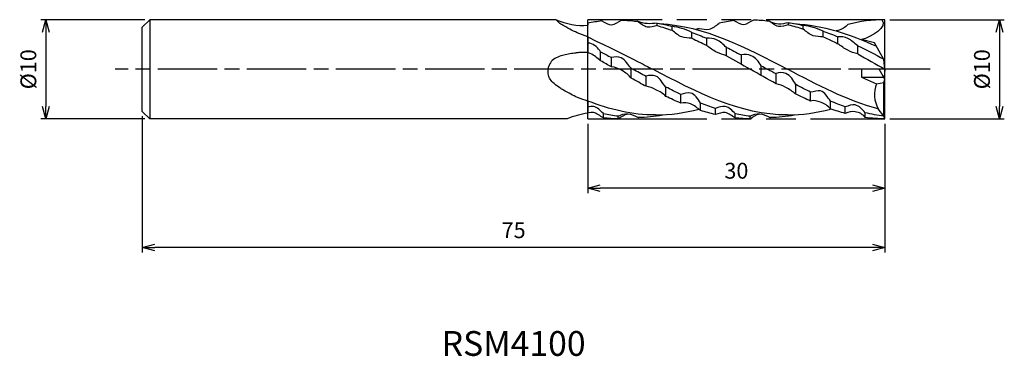
# Model space of a CAD drawing. Extents: x -87.4 to 12.1, y -29 to 5.
import ezdxf
from ezdxf.enums import TextEntityAlignment as Align

# ---------------------------------------------------------------- set-up
doc = ezdxf.new("R2010")
doc.units = 0
for name, pattern in [('AM_ISO08W050', [18, 12, -1.5, 3, -1.5]), ('AM_ISO08W050X2', [9, 6, -0.75, 1.5, -0.75]), ('AM_ISO09W050', [22.5, 12, -1.5, 3, -1.5, 3, -1.5])]:
    doc.linetypes.add(name, pattern=pattern)
doc.layers.get('0').update_dxf_attribs({"linetype": 'CONTINUOUS'})
doc.layers.get('DEFPOINTS').update_dxf_attribs({"linetype": 'CONTINUOUS'})
for name, color, linetype in [('AM_0', 7, 'CONTINUOUS'), ('AM_11', 3, 'AM_ISO09W050'), ('AM_5', 3, 'CONTINUOUS'), ('AM_6', 2, 'CONTINUOUS'), ('AM_7', 4, 'AM_ISO08W050')]:
    doc.layers.add(name, color=color, linetype=linetype)
doc.styles.add('ASAMI', font='simplex.shx', dxfattribs={"bigfont": 'EXTFONT.SHX'})
doc.styles.get("Standard").update_dxf_attribs({"font": 'simplex.shx', "bigfont": 'EXTFONT.SHX'})
doc.dimstyles.new('AM_JIS', dxfattribs={"dimscale": 0.5, "dimtxt": 3.2, "dimasz": 2.5, "dimexe": 1, "dimexo": 1, "dimgap": 1.5, "dimtad": 3, "dimdec": 3, "dimtxsty": 'ASAMI', "dimblk": 'OPEN30', "dimcen": 0, "dimclrd": 256, "dimclre": 256, "dimclrt": 2, "dimazin": 3, "dimtp": 0.1, "dimtm": 0.1, "dimtfac": 0.71, "dimtdec": 3, "dimtmove": 0, "dimatfit": 3, "dimtzin": 0})

# ---------------------------------------------------------------- blocks, each defined once
blk = doc.blocks.new('_OPEN30')
at = {"color": 0}
for p, q in [((-1, 0.268), (0, 0)), ((0, 0), (-1, -0.268)), ((0, 0), (-1, 0))]:
    blk.add_line(p, q, dxfattribs=at)
blk = doc.blocks.new('*D5')
at = {"layer": 'AM_5'}
for p, q in [((-74.75, 5), (-85.254, 5)), ((-84.754, 3.75), (-84.754, -3.75)), ((-74.75, -5), (-85.254, -5))]:
    blk.add_line(p, q, dxfattribs=at)
at = {"layer": 'DEFPOINTS', "color": 0}
for p in [(-74.25, 5), (-84.754, -5), (-74.25, -5)]:
    blk.add_point(p, dxfattribs=at)
at = {"layer": 'AM_5', "xscale": 1.25, "yscale": 1.25, "zscale": 1.25}
for p, rotation in [((-84.754, 5), 90), ((-84.754, -5), 270)]:
    blk.add_blockref('_OPEN30', p, dxfattribs=dict(at, rotation=rotation))
at = {"layer": 'AM_5', "color": 2, "insert": (-86.304, 0), "char_height": 1.6, "attachment_point": 5, "rotation": 90, "style": 'ASAMI'}
blk.add_mtext('%%c10', dxfattribs=at)
blk = doc.blocks.new('*D6')
at = {"layer": 'AM_5'}
for p, q in [((0.5, 5), (12.058, 5)), ((11.558, 3.75), (11.558, -3.75)), ((0.5, -5), (12.058, -5))]:
    blk.add_line(p, q, dxfattribs=at)
at = {"layer": 'DEFPOINTS', "color": 0}
for p in [(0, 5), (0, -5), (11.558, -5)]:
    blk.add_point(p, dxfattribs=at)
at = {"layer": 'AM_5', "xscale": 1.25, "yscale": 1.25, "zscale": 1.25}
for p, rotation in [((11.558, 5), 90), ((11.558, -5), 270)]:
    blk.add_blockref('_OPEN30', p, dxfattribs=dict(at, rotation=rotation))
at = {"layer": 'AM_5', "color": 2, "insert": (10.008, 0), "char_height": 1.6, "attachment_point": 5, "rotation": 90, "style": 'ASAMI'}
blk.add_mtext('%%c10', dxfattribs=at)
blk = doc.blocks.new('*D7')
at = {"layer": 'AM_5'}
for p, q in [((-75, -4.75), (-75, -18.5)), ((0, -5.5), (0, -18.5)), ((-1.25, -18), (-73.75, -18))]:
    blk.add_line(p, q, dxfattribs=at)
at = {"layer": 'DEFPOINTS', "color": 0}
for p in [(-75, -4.25), (0, -5), (-75, -18)]:
    blk.add_point(p, dxfattribs=at)
at = {"layer": 'AM_5', "xscale": 1.25, "yscale": 1.25, "zscale": 1.25, "rotation": 180}
blk.add_blockref('_OPEN30', (-75, -18), dxfattribs=at)
at = {"layer": 'AM_5', "xscale": 1.25, "yscale": 1.25, "zscale": 1.25}
blk.add_blockref('_OPEN30', (0, -18), dxfattribs=at)
at = {"layer": 'AM_5', "color": 2, "insert": (-37.5, -16.45), "char_height": 1.6, "attachment_point": 5, "style": 'ASAMI'}
blk.add_mtext('75', dxfattribs=at)
blk = doc.blocks.new('*D8')
at = {"layer": 'AM_5'}
for p, q in [((-30, -5.5), (-30, -12.5)), ((0, -5.5), (0, -12.5)), ((-1.25, -12), (-28.75, -12))]:
    blk.add_line(p, q, dxfattribs=at)
at = {"layer": 'DEFPOINTS', "color": 0}
for p in [(-30, -5), (0, -5), (-30, -12)]:
    blk.add_point(p, dxfattribs=at)
at = {"layer": 'AM_5', "xscale": 1.25, "yscale": 1.25, "zscale": 1.25, "rotation": 180}
blk.add_blockref('_OPEN30', (-30, -12), dxfattribs=at)
at = {"layer": 'AM_5', "xscale": 1.25, "yscale": 1.25, "zscale": 1.25}
blk.add_blockref('_OPEN30', (0, -12), dxfattribs=at)
at = {"layer": 'AM_5', "color": 2, "insert": (-15, -10.45), "char_height": 1.6, "attachment_point": 5, "style": 'ASAMI'}
blk.add_mtext('30', dxfattribs=at)

msp = doc.modelspace()

# ---------------------------------------------------------------- linework, layer by layer
at = {"layer": 'AM_0'}
for p, q in [((-74.25, 5), (-75, 4.25)), ((-33.1966, 5), (-74.25, 5)), ((-74.25, 5), (-74.25, -5)), ((0, 0), (0, 5)), ((-75, -4.25), (-75, 4.25)), ((-30, 4.6448), (-30, 4.442)), ((-23, 4.4032), (-23, 4.6464)), ((-21.5, 3.9284), (-21.5, 4.3329)), ((-9.75, 4.4958), (-9.75, 4.6997)), ((-8.25, 4.0501), (-8.25, 4.418)), ((-30, 3.2582), (-30, 1.6826)), ((-19.5, 3.1202), (-19.5, 3.7176)), ((-18, 2.4067), (-18, 3.1283)), ((-6.25, 3.2745), (-6.25, 3.8402)), ((-4.75, 2.5801), (-4.75, 3.2746)), ((-1.0675, 2.6671), (-2.3566, 3.0085)), ((-16, 1.3516), (-16, 2.2063)), ((-2.75, 1.5428), (-2.75, 2.3772)), ((-0.105, 1), (-1.0675, 2.6671)), ((-28.7089, 0.8621), (-28.7089, 1.7648)), ((-27.625, 0.2455), (-27.625, 1.1862)), ((-14.5, 0.5122), (-14.5, 1.4388)), ((0, 0), (-0.105, 1)), ((-25.625, -0.8973), (-25.625, 0.0941)), ((-25.625, -0.8973), (-25.625, 0.0491)), ((-12.5, -0.6255), (-12.5, 0.356)), ((-2.3566, 0), (-2.3566, -0.8)), ((0, 0), (-2.3566, 0)), ((0, -1), (-0.5774, 0)), ((0, 0), (-0.0888, -0.8461)), ((-24.125, -1.724), (-24.125, -0.7312)), ((-11, -1.4611), (-11, -0.471)), ((-2.3566, -0.8), (-0.1155, -0.8)), ((-2.3566, -0.8), (-0.8605, -1.4737)), ((-22.125, -2.7425), (-22.125, -1.7953)), ((-9, -2.5063), (-9, -1.5488)), ((-0.8605, -1.4737), (-0.105, -1.3269)), ((-0.105, -1.3269), (0, -1)), ((-0.105, -4.7334), (-0.105, -1.3269)), ((0, -5), (0, -1)), ((-20.625, -3.4185), (-20.625, -2.5368)), ((-7.5, -3.209), (-7.5, -2.3088)), ((-30, -3.2127), (-30, -4.4364)), ((-18.625, -4.1572), (-18.625, -3.4094)), ((-17.125, -4.5753), (-17.125, -3.9516)), ((-5.5, -3.9987), (-5.5, -3.2163)), ((-4, -4.457), (-4, -3.7916)), ((-75, -4.25), (-74.25, -5)), ((-28.4373, -4.9183), (-28.4373, -4.4926)), ((-26.9373, -5), (-26.9373, -4.7432)), ((-15.125, -4.9183), (-15.125, -4.4926)), ((-13.625, -5), (-13.625, -4.7432)), ((-2, -4.8604), (-2, -4.3846)), ((-0.105, -4.7334), (-0.685, -3.9976)), ((0, -5), (-0.105, -4.7334)), ((-32.1009, -5), (-74.25, -5))]:
    msp.add_line(p, q, dxfattribs=at)
for points in [[(-30, 3.2582, -0.0179264), (-31.0727, 3.6796, -0.0246515), (-31.8241, 4.0514, -0.0037081), (-32.6085, 4.4965, -0.0130511), (-32.827, 4.6304, -0.0524475), (-32.9408, 4.7225, -0.0202945), (-33.1966, 5)], [(-30, -3.2127, -0.019889), (-31.0347, -2.8436, -0.0294632), (-31.7055, -2.5267, -0.0043615), (-32.4751, -2.0973, -0.0094418), (-32.825, -1.8891, -0.0439302), (-33.4171, -1.4453, -0.0551946), (-33.81, -1.0057, -0.1085314), (-33.9769, -0.6142, -0.0746999), (-34, 0, -0.0317349), (-33.9468, 0.3012, -0.0519299)]]:
    msp.add_lwpolyline(points, format="xyb", dxfattribs=at)
for centre, radius, start, end in [((-30.494, 11.0473), 6.6237, 245.920215, 274.277371), ((1.9857, -2.5439), 3.0407, 159.392327, 208.560927), ((-28.506, -14.2033), 9.8805, 98.696907, 111.335881)]:
    msp.add_arc(centre, radius, start, end, dxfattribs=at)
for points, knots in [([(-15.25, 4.9045), (-14.9248, 4.759), (-14.2274, 4.2632), (-13.5763, 4.8254), (-13.25, 4.9956)], [0, 0, 0, 0, 1.0688116, 2.1730759, 2.1730759, 2.1730759, 2.1730759]), ([(-28.5972, 4.8701), (-28.272, 4.7245), (-27.5746, 4.2288), (-26.9235, 4.7909), (-26.5972, 4.9612)], [0, 0, 0, 0, 1.0688116, 2.1730759, 2.1730759, 2.1730759, 2.1730759]), ([(-23, 4.6464), (-23.333, 4.6255), (-24.0108, 4.535), (-24.6822, 4.7144), (-25, 4.8431)], [0, 0, 0, 0, 1.0009889, 2.0296678, 2.0296678, 2.0296678, 2.0296678]), ([(-23, 4.4032), (-23.3308, 4.3388), (-24.0854, 4.0449), (-24.6779, 4.6208), (-25, 4.8315)], [0, 0, 0, 0, 1.0110787, 2.1658638, 2.1658638, 2.1658638, 2.1658638]), ([(-19.5, 3.7176), (-19.8191, 3.8836), (-20.4717, 4.1556), (-21.1643, 4.2753), (-21.5, 4.3329)], [0, 0, 0, 0, 1.078975, 2.1007904, 2.1007904, 2.1007904, 2.1007904]), ([(-18.75, 4.1167), (-18.4238, 4.0445), (-17.6601, 3.9025), (-17.0398, 4.3973), (-16.75, 4.659)], [0, 0, 0, 0, 1.0022922, 2.1736666, 2.1736666, 2.1736666, 2.1736666]), ([(-9.75, 4.4958), (-10.0659, 4.3736), (-10.8434, 4.1137), (-11.4126, 4.6997), (-11.75, 4.8803)], [0, 0, 0, 0, 1.016033, 2.1642549, 2.1642549, 2.1642549, 2.1642549]), ([(-9.75, 4.6997), (-10.076, 4.6172), (-10.6764, 4.4883), (-11.2526, 4.6536), (-11.5006, 4.7251)], [0, 0, 0, 0, 1.008937, 1.7770527, 1.7770527, 1.7770527, 1.7770527]), ([(-6.25, 3.8402), (-6.557, 4.018), (-7.2396, 4.1937), (-7.9098, 4.3964), (-8.25, 4.418)], [0, 0, 0, 0, 1.0641689, 2.0867712, 2.0867712, 2.0867712, 2.0867712]), ([(-6.25, 3.2745), (-6.5848, 3.2948), (-7.3579, 3.2692), (-7.9382, 3.7996), (-8.25, 4.0501)], [0, 0, 0, 0, 1.006319, 2.2061057, 2.2061057, 2.2061057, 2.2061057]), ([(-3.75, 4.5209), (-3.9938, 4.2149), (-4.4188, 3.9743), (-4.8744, 3.8772), (-4.9372, 3.8667)], [0, 0, 0, 0, 1.1736719, 1.3602266, 1.3602266, 1.3602266, 1.3602266]), ([(-19.5, 3.1202), (-19.8356, 3.1458), (-20.6075, 3.1528), (-21.1864, 3.6787), (-21.5, 3.9284)], [0, 0, 0, 0, 1.009756, 2.2124296, 2.2124296, 2.2124296, 2.2124296]), ([(-16, 2.2063), (-16.3255, 2.4723), (-16.8571, 3.0658), (-17.6635, 3.1514), (-18, 3.1283)], [0, 0, 0, 0, 1.2610025, 2.2727622, 2.2727622, 2.2727622, 2.2727622]), ([(-2.75, 2.3772), (-3.0885, 2.6155), (-3.6129, 3.2009), (-4.4136, 3.3029), (-4.75, 3.2746)], [0, 0, 0, 0, 1.2419939, 2.2548449, 2.2548449, 2.2548449, 2.2548449]), ([(-28.7089, 1.7648), (-28.9547, 2.1525), (-29.4046, 2.5382), (-29.9294, 2.6517), (-30, 2.6624)], [0, 0, 0, 0, 1.3771025, 1.5887095, 1.5887095, 1.5887095, 1.5887095]), ([(-16, 1.3516), (-16.3373, 1.4706), (-17.0572, 1.7141), (-17.7032, 2.1376), (-18, 2.4067)], [0, 0, 0, 0, 1.0728944, 2.2745472, 2.2745472, 2.2745472, 2.2745472]), ([(-2.75, 1.5428), (-3.0937, 1.6316), (-3.8246, 1.8707), (-4.4205, 2.3509), (-4.75, 2.5801)], [0, 0, 0, 0, 1.0649807, 2.2692593, 2.2692593, 2.2692593, 2.2692593]), ([(-30, 1.6826), (-30.1932, 1.6938), (-30.5291, 1.7133), (-30.9788, 1.6801), (-31.4446, 1.6073), (-31.9763, 1.5442), (-32.7856, 1.3434), (-33.6335, 1.0323), (-33.8765, 0.4652), (-33.9468, 0.3012)], [0, 0, 0, 0, 0.5800805, 1.0082411, 1.3490143, 1.9960685, 2.6038624, 3.8918009, 4.41604, 4.41604, 4.41604, 4.41604]), ([(-28.7089, 0.8621), (-29.05, 1.1142), (-29.4289, 1.4646), (-29.916, 1.656), (-30, 1.6826)], [0, 0, 0, 0, 1.272334, 1.5306784, 1.5306784, 1.5306784, 1.5306784]), ([(-25.625, 0.0941), (-25.9693, 0.4363), (-26.3597, 1.3233), (-27.299, 1.2569), (-27.625, 1.1862)], [0, 0, 0, 0, 1.4563711, 2.4569274, 2.4569274, 2.4569274, 2.4569274]), ([(-12.5, 0.356), (-12.7518, 0.758), (-13.284, 1.4769), (-14.1756, 1.5188), (-14.5, 1.4388)], [0, 0, 0, 0, 1.4231457, 2.425613, 2.425613, 2.425613, 2.425613]), ([(-25.625, -0.8973), (-25.882, -0.5944), (-26.4919, -0.091), (-27.243, 0.2151), (-27.625, 0.2455)], [0, 0, 0, 0, 1.1916788, 2.3414495, 2.3414495, 2.3414495, 2.3414495]), ([(-22.125, -1.7953), (-22.4771, -1.4453), (-22.8404, -0.4911), (-23.7992, -0.6209), (-24.125, -0.6915)], [0, 0, 0, 0, 1.489393, 2.489393, 2.489393, 2.489393, 2.489393]), ([(-9, -1.5488), (-9.2451, -1.1169), (-9.7285, -0.3339), (-10.7046, -0.29), (-11, -0.4445)], [0, 0, 0, 0, 1.4897889, 2.4897889, 2.4897889, 2.4897889, 2.4897889]), ([(-22.125, -2.7425), (-22.3857, -2.4352), (-23.0763, -2.0788), (-23.7741, -1.7519), (-24.125, -1.724)], [0, 0, 0, 0, 1.2089366, 2.2648771, 2.2648771, 2.2648771, 2.2648771]), ([(-9, -2.5063), (-9.3084, -2.2499), (-9.9409, -1.8281), (-10.6502, -1.5278), (-11, -1.4611)], [0, 0, 0, 0, 1.203221, 2.27157, 2.27157, 2.27157, 2.27157]), ([(-18.625, -3.4132), (-18.8781, -3.0138), (-19.4174, -2.1546), (-20.2977, -2.4603), (-20.625, -2.5368)], [0, 0, 0, 0, 1.4183449, 2.4266868, 2.4266868, 2.4266868, 2.4266868]), ([(-5.5, -3.209), (-5.8003, -2.84), (-6.2745, -1.9037), (-7.1664, -2.272), (-7.5, -2.3088)], [0, 0, 0, 0, 1.4273729, 2.4343487, 2.4343487, 2.4343487, 2.4343487]), ([(-28.4373, -4.4814), (-28.7259, -4.1876), (-29.2036, -3.6523), (-29.8085, -3.7588), (-30, -3.8124)], [0, 0, 0, 0, 1.2354646, 1.810002, 1.810002, 1.810002, 1.810002]), ([(-18.625, -4.1572), (-18.9458, -3.9201), (-19.5102, -3.4044), (-20.2949, -3.3648), (-20.625, -3.4185)], [0, 0, 0, 0, 1.1966657, 2.199976, 2.199976, 2.199976, 2.199976]), ([(-15.125, -4.4814), (-15.4136, -4.1876), (-16.0086, -3.5209), (-16.801, -3.8498), (-17.125, -3.9516)], [0, 0, 0, 0, 1.2354646, 2.2544424, 2.2544424, 2.2544424, 2.2544424]), ([(-5.5, -3.9987), (-5.7466, -3.6833), (-6.4105, -3.3226), (-7.1805, -3.1053), (-7.5, -3.209)], [0, 0, 0, 0, 1.2010852, 2.2087931, 2.2087931, 2.2087931, 2.2087931]), ([(-2, -4.3846), (-2.2747, -4.0629), (-2.8703, -3.3601), (-3.6742, -3.6971), (-4, -3.7916)], [0, 0, 0, 0, 1.2691617, 2.2867821, 2.2867821, 2.2867821, 2.2867821]), ([(-28.4373, -4.9183), (-28.7722, -4.7375), (-29.2382, -4.2608), (-29.8084, -4.3795), (-30, -4.4364)], [0, 0, 0, 0, 1.1419605, 1.7191102, 1.7191102, 1.7191102, 1.7191102]), ([(-26.9373, -5), (-26.6274, -4.7968), (-25.9665, -4.2766), (-25.2551, -4.7099), (-24.9373, -4.8638)], [0, 0, 0, 0, 1.1118098, 2.1712034, 2.1712034, 2.1712034, 2.1712034]), ([(-15.125, -4.9183), (-15.4599, -4.7375), (-16.0463, -4.1376), (-16.7979, -4.4807), (-17.125, -4.5753)], [0, 0, 0, 0, 1.1419605, 2.1634355, 2.1634355, 2.1634355, 2.1634355]), ([(-13.625, -5), (-13.3151, -4.7968), (-12.6542, -4.2766), (-11.9429, -4.7099), (-11.625, -4.8638)], [0, 0, 0, 0, 1.1118098, 2.1712034, 2.1712034, 2.1712034, 2.1712034]), ([(-2, -4.8604), (-2.2345, -4.5567), (-2.9447, -4.1565), (-3.6913, -4.3195), (-4, -4.457)], [0, 0, 0, 0, 1.1510596, 2.1648546, 2.1648546, 2.1648546, 2.1648546])]:
    msp.add_open_spline(points, degree=3, knots=knots, dxfattribs=at)
for points in [[(-13.25, 4.9956), (-12.7454, 4.9831), (-12.2456, 4.9437), (-11.75, 4.8803)], [(0, 5), (-1.2784, 5), (-2.5257, 4.8249), (-3.75, 4.5209)], [(-0.3, 5), (0.3566, 4.3075), (-1.4162, 3.1707), (-2.3566, 3.0085)], [(-28.5972, 4.8701), (-29.0686, 4.8161), (-29.536, 4.7402), (-30, 4.6448)], [(-26.5972, 4.9612), (-26.0926, 4.9486), (-25.5928, 4.9092), (-25.0972, 4.8458)], [(-25.0972, 4.8458), (-25.0648, 4.845), (-25.0324, 4.8441), (-25, 4.8431)], [(-23, 4.6464), (-22.4965, 4.5642), (-21.997, 4.4587), (-21.501, 4.3331)], [(-23, 4.4032), (-22.4965, 4.2649), (-21.9966, 4.1055), (-21.5, 3.9284)], [(-22.7332, 4.6006), (-18.2189, 4.3878), (-14.0318, 2.1939), (-9.8447, 0)], [(-18.75, 4.1167), (-18.8535, 4.0828), (-18.9569, 4.048), (-19.0601, 4.0125)], [(-15.25, 4.9045), (-15.7543, 4.8468), (-16.2541, 4.7639), (-16.75, 4.659)], [(-9.75, 4.6997), (-9.2461, 4.6286), (-8.7462, 4.5337), (-8.25, 4.418)], [(-9.75, 4.4958), (-9.2463, 4.3678), (-8.7465, 4.2181), (-8.25, 4.0501)], [(-9.1332, 4.6006), (-6.2732, 4.4658), (-3.5444, 3.5358), (-0.8638, 2.3144)], [(-30, 3.2582), (-25.2995, 0.9718), (-24.3721, 0.4859), (-23.4447, 0)], [(-19.5, 3.7176), (-18.9972, 3.5372), (-18.4974, 3.3397), (-18, 3.1283)], [(-19.5, 3.1202), (-18.9977, 2.8953), (-18.4979, 2.6562), (-18, 2.4067)], [(-6.25, 3.8402), (-5.7471, 3.6684), (-5.2473, 3.4788), (-4.75, 3.2746)], [(-6.25, 3.2745), (-5.7476, 3.0567), (-5.2478, 2.8241), (-4.75, 2.5801)], [(-16, 2.2063), (-15.4985, 1.9591), (-14.9987, 1.7021), (-14.5, 1.4388)], [(-2.75, 2.3772), (-1.8677, 1.9511), (-0.9911, 1.4925), (-0.1168, 1.0205)], [(-28.7089, 1.7648), (-28.3711, 1.5828), (-27.9978, 1.3859), (-27.625, 1.1862)], [(-16, 1.3516), (-15.1982, 0.9112), (-14.3991, 0.4556), (-13.6, 0)], [(-2.75, 1.5428), (-1.8306, 1.0437), (-0.9153, 0.5218), (0, 0)], [(-27.625, 0.2455), (-27.9507, 0.4307), (-28.3104, 0.6353), (-28.7089, 0.8621)], [(-25.625, 0.0941), (-25.5682, 0.0627), (-25.5114, 0.0314), (-25.4546, 0)], [(-24.125, -0.7312), (-24.5685, -0.4891), (-25.0115, -0.2446), (-25.4546, 0)], [(-9.8447, -4.6174), (-14.6322, -4.6174), (-19.0384, -2.3087), (-23.4447, 0)], [(-11, -1.4611), (-11.8689, -0.9869), (-12.7345, -0.4935), (-13.6, 0)], [(-12.5, 0.356), (-12.2848, 0.2375), (-12.0697, 0.1188), (-11.8546, 0)], [(-11, -0.471), (-11.2849, -0.3144), (-11.5697, -0.1572), (-11.8546, 0)], [(-0.685, -3.9976), (-3.8195, -3.157), (-6.8321, -1.5785), (-9.8447, 0)], [(-24.125, -1.724), (-24.6154, -1.4612), (-25.1149, -1.1853), (-25.625, -0.8973)], [(-20.625, -2.5368), (-21.1267, -2.2997), (-21.6265, -2.0514), (-22.125, -1.7953)], [(-7.5, -2.3088), (-8.0016, -2.0645), (-8.5014, -1.81), (-9, -1.5488)], [(-20.625, -3.4185), (-21.1276, -3.2023), (-21.6273, -2.976), (-22.125, -2.7425)], [(-7.5, -3.209), (-8.0024, -2.9881), (-8.5022, -2.7527), (-9, -2.5063)], [(-23.157, -4.6174), (-25.5153, -4.6174), (-27.7811, -4.0572), (-30, -3.2127)], [(-17.125, -3.9516), (-17.628, -3.7882), (-18.1278, -3.6064), (-18.625, -3.4094)], [(-4, -3.7916), (-4.5028, -3.6163), (-5.0027, -3.4234), (-5.5, -3.2163)], [(-26.9373, -4.7432), (-27.4413, -4.683), (-27.9412, -4.5984), (-28.4373, -4.4926)], [(-26.9123, -5), (-27.4255, -5), (-27.9336, -4.9718), (-28.4373, -4.9183)], [(-26.9373, -4.7432), (-26.6424, -4.5886), (-26.2851, -4.4256), (-25.9646, -4.5158)], [(-24.9373, -4.8484), (-24.0947, -4.835), (-23.2649, -4.748), (-22.4455, -4.6006)], [(-24.9373, -4.8638), (-24.8947, -4.858), (-24.8521, -4.852), (-24.8095, -4.8458)], [(-23.157, -4.6174), (-21.6732, -4.6174), (-20.226, -4.3957), (-18.804, -4.0209)], [(-17.125, -4.5753), (-17.6288, -4.457), (-18.1286, -4.3166), (-18.625, -4.1572)], [(-13.625, -4.7432), (-14.129, -4.683), (-14.6289, -4.5984), (-15.125, -4.4926)], [(-13.6, -5), (-14.1132, -5), (-14.6213, -4.9718), (-15.125, -4.9183)], [(-13.625, -4.7432), (-13.3301, -4.5886), (-12.9728, -4.4256), (-12.6523, -4.5158)], [(-11.625, -4.8484), (-10.7824, -4.835), (-9.9526, -4.748), (-9.1332, -4.6006)], [(-11.625, -4.8638), (-11.5824, -4.858), (-11.5398, -4.852), (-11.4972, -4.8458)], [(-9.8447, -4.6174), (-8.3609, -4.6174), (-6.9137, -4.3957), (-5.4918, -4.0209)], [(-4, -4.457), (-4.5036, -4.3245), (-5.0034, -4.1707), (-5.5, -3.9987)], [(-0.105, -4.7334), (-0.743, -4.6539), (-1.3743, -4.5356), (-2, -4.3846)], [(0, -5), (-0.675, -5), (-1.3412, -4.9512), (-2, -4.8604)]]:
    msp.add_open_spline(points, degree=3, dxfattribs=at)
at = {"layer": 'AM_11'}
for p, q in [((0, 5), (-30, 5)), ((-30, -5), (-30, 5)), ((0, -5), (0, 5)), ((-30, -5), (0, -5))]:
    msp.add_line(p, q, dxfattribs=at)
at = {"layer": 'AM_7', "linetype": 'AM_ISO08W050X2'}
msp.add_line((4.5578, 0), (-77.7537, 0), dxfattribs=at)

# ---------------------------------------------------------------- texts
at = {"layer": 'AM_6'}
msp.add_text('RSM4100', height=2.5, dxfattribs=at).set_placement((-37.5, -28), align=Align.MIDDLE)

# ---------------------------------------------------------------- dimensions: what is measured, and where the dimension line sits
at = {"layer": 'AM_5'}
for base, p1, p2, angle, picture, middle in [((-84.7537, -5), (-74.25, 5), (-74.25, -5), 270, '*D5', (-86.3037, 0)), ((11.5578, -5), (0, 5), (0, -5), 90, '*D6', (10.0078, 0))]:
    dim = msp.add_linear_dim(base=base, p1=p1, p2=p2, angle=angle, text='%%c<>', dimstyle='AM_JIS', dxfattribs=at)
    dim.commit()
    dim.dimension.update_dxf_attribs({"geometry": picture, "text_midpoint": middle})
for base, p2, picture, middle in [((-75, -18), (-75, -4.25), '*D7', (-37.5, -16.45)), ((-30, -12), (-30, -5), '*D8', (-15, -10.45))]:
    dim = msp.add_linear_dim(base=base, p1=(0, -5), p2=p2, angle=0, dimstyle='AM_JIS', dxfattribs=at)
    dim.commit()
    dim.dimension.update_dxf_attribs({"geometry": picture, "text_midpoint": middle})

doc.saveas('drawing.dxf')
